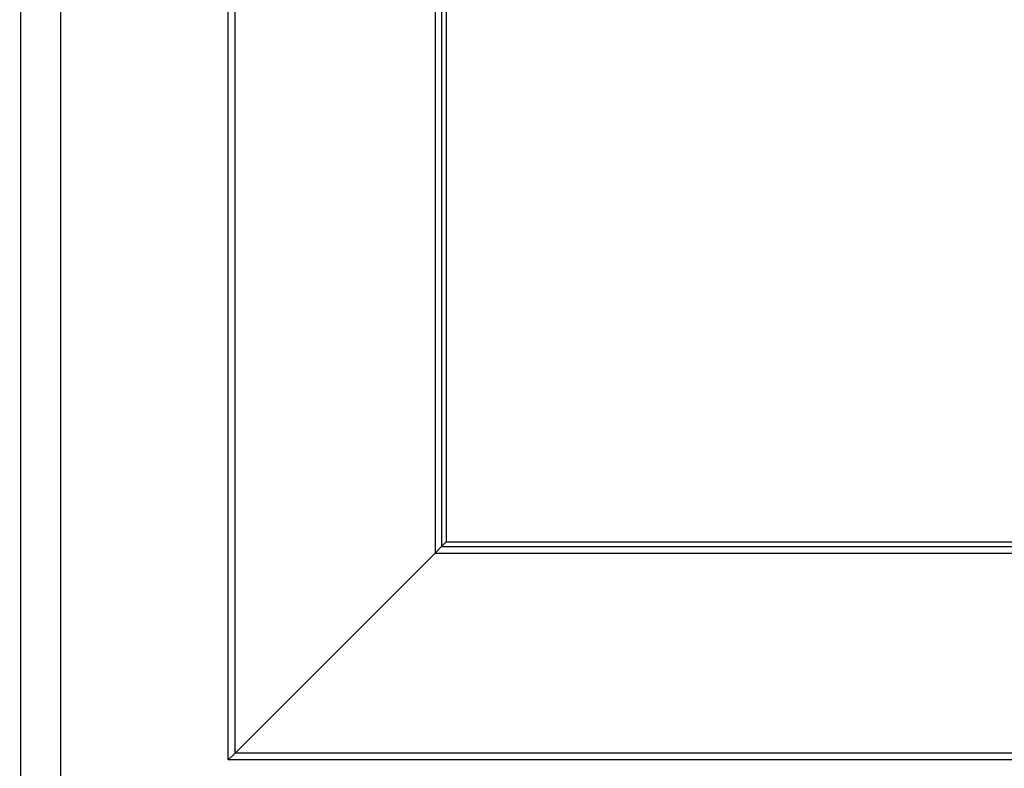
# Model space of a CAD drawing. Extents: x -14.8 to 66.3, y 0.8 to 22.3.
# Drawn here: x 35.5 to 36.2, y 11.7 to 12.2 of the extents above; entities that cross this region are included whole.
import ezdxf

# ---------------------------------------------------------------- set-up
doc = ezdxf.new("R2010")
doc.units = 0
doc.header["$MEASUREMENT"] = 0
for name, color, linetype in [('CLEAR', 7, 'CONTINUOUS'), ('DIMENSIONS', 4, 'CONTINUOUS'), ('PART', 1, 'CONTINUOUS')]:
    doc.layers.add(name, color=color, linetype=linetype)

msp = doc.modelspace()

# ---------------------------------------------------------------- linework, layer by layer
at = {"layer": 'CLEAR', "lineweight": 18}
msp.add_open_spline([(34.82635, 11.77879), (34.95406, 10.86333), (35.73724, 10.18203), (36.66188, 10.18203), (37.58656, 10.18203), (38.36974, 10.86333), (38.49745, 11.77879)], degree=3, knots=[0, 0, 0, 0, 1, 1, 1, 2, 2, 2, 2], dxfattribs=at)
at = {"layer": 'DIMENSIONS'}
msp.add_circle((36.6619, 12.03468), 1.6049, dxfattribs=at)
at = {"layer": 'PART', "linetype": 'Continuous'}
for p, q in [((35.49435, 11.62712), (35.49435, 12.84224)), ((35.52435, 11.62712), (35.52435, 12.84224)), ((35.64915, 11.69694), (35.64915, 12.79243)), ((35.65426, 11.70204), (35.65426, 12.78732)), ((35.80351, 12.63807), (35.80351, 11.85129)), ((35.80839, 12.63319), (35.80839, 11.85617)), ((35.8119, 12.62968), (35.8119, 11.85968)), ((35.80839, 11.85617), (35.8119, 11.85968)), ((35.8119, 11.85968), (37.5119, 11.85968)), ((35.80839, 11.85617), (35.80351, 11.85129)), ((35.80839, 11.85617), (37.51541, 11.85617)), ((35.65426, 11.70204), (35.80351, 11.85129)), ((35.80351, 11.85129), (37.52029, 11.85129)), ((35.65426, 11.70204), (35.64915, 11.69694)), ((37.66954, 11.70204), (35.65426, 11.70204)), ((37.67464, 11.69694), (35.64915, 11.69694))]:
    msp.add_line(p, q, dxfattribs=at)
for radius, start, end in [(2, 120.71622, 239.28378), (1.5, 125.24751, 234.75249), (1.49825, 125.26871, 234.73129), (1.48849, 186.7518, 234.61202)]:
    msp.add_arc((36.6619, 12.03468), radius, start, end, dxfattribs=at)
at = {"layer": 'PART', "lineweight": 18}
msp.add_open_spline([(35.74615, 10.71668), (35.32583, 11.01369), (35.07472, 11.50003), (35.07472, 12.01467), (35.07472, 12.52929), (35.32225, 13.00783), (35.74256, 13.30483)], degree=3, knots=[2, 2, 2, 2, 3, 3, 3, 4, 4, 4, 4], dxfattribs=at)

doc.saveas('drawing.dxf')
